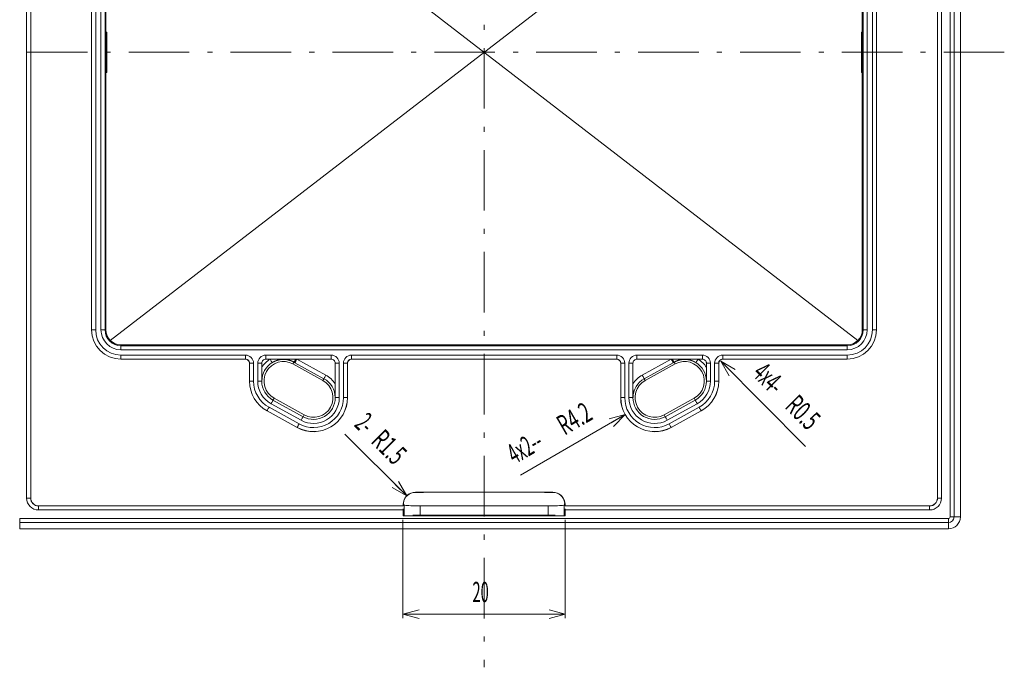
# Model space of a CAD drawing. Extents: x 10 to 402, y 10 to 707.
# Drawn here: x 232 to 354, y 520 to 600 of the extents above; entities that cross this region are included whole.
import ezdxf
from ezdxf.enums import TextEntityAlignment as Align

# ---------------------------------------------------------------- set-up
doc = ezdxf.new("R2010")
doc.units = 0
doc.header["$LTSCALE"] = 0.25
doc.header["$MEASUREMENT"] = 0
doc.linetypes.add('CENTER', pattern=[50.5, 30, -9, 2.5, -9])
doc.layers.add('129', color=7, linetype='Continuous')
doc.layers.add('257', color=5, linetype='Continuous')
doc.styles.get("Standard").update_dxf_attribs({"font": 'txt', "bigfont": 'bigfont'})

# ---------------------------------------------------------------- blocks, each defined once
blk = doc.blocks.new('*G8')
at = {"layer": '129', "color": 7, "linetype": 'Continuous', "lineweight": 9}
for p, q in [((263.42, 552.28), (263.47, 552.36)), ((263.47, 552.36), (263.51, 552.44)), ((263.51, 552.44), (263.55, 552.52)), ((263.55, 552.52), (263.59, 552.58)), ((263.59, 552.58), (263.62, 552.64)), ((263.62, 552.64), (263.64, 552.68)), ((263.64, 552.68), (263.66, 552.71)), ((263.66, 552.71), (263.66, 552.71))]:
    blk.add_line(p, q, dxfattribs=at)
blk = doc.blocks.new('*G9')
at = {"layer": '129', "color": 7, "linetype": 'Continuous', "lineweight": 9}
for p, q in [((267.14, 550.23), (267.19, 550.31)), ((267.19, 550.31), (267.23, 550.39)), ((267.23, 550.39), (267.27, 550.47)), ((267.27, 550.47), (267.31, 550.53)), ((267.31, 550.53), (267.34, 550.59)), ((267.34, 550.59), (267.36, 550.63)), ((267.36, 550.63), (267.38, 550.65)), ((267.38, 550.65), (267.38, 550.66))]:
    blk.add_line(p, q, dxfattribs=at)
blk = doc.blocks.new('*G10')
at = {"layer": '129', "color": 7, "linetype": 'Continuous', "lineweight": 9}
for p, q in [((312.8, 549.69), (312.75, 549.77)), ((312.84, 549.61), (312.8, 549.69)), ((312.88, 549.53), (312.84, 549.61)), ((312.92, 549.47), (312.88, 549.53)), ((312.95, 549.41), (312.92, 549.47)), ((312.97, 549.37), (312.95, 549.41)), ((312.98, 549.35), (312.97, 549.37)), ((312.99, 549.34), (312.98, 549.35))]:
    blk.add_line(p, q, dxfattribs=at)
blk = doc.blocks.new('*G11')
at = {"layer": '129', "color": 7, "linetype": 'Continuous', "lineweight": 9}
for p, q in [((316.52, 551.74), (316.47, 551.82)), ((316.56, 551.66), (316.52, 551.74)), ((316.6, 551.58), (316.56, 551.66)), ((316.64, 551.52), (316.6, 551.58)), ((316.67, 551.46), (316.64, 551.52)), ((316.69, 551.42), (316.67, 551.46)), ((316.71, 551.4), (316.69, 551.42)), ((316.71, 551.39), (316.71, 551.4))]:
    blk.add_line(p, q, dxfattribs=at)
blk = doc.blocks.new('*G12')
at = {"layer": '129', "color": 7, "linetype": 'Continuous', "lineweight": 9}
for p, q in [((312.26, 550.65), (312.26, 550.66)), ((312.28, 550.63), (312.26, 550.65)), ((312.3, 550.59), (312.28, 550.63)), ((312.33, 550.53), (312.3, 550.59)), ((312.37, 550.47), (312.33, 550.53)), ((312.41, 550.39), (312.37, 550.47)), ((312.45, 550.31), (312.41, 550.39)), ((312.5, 550.23), (312.45, 550.31))]:
    blk.add_line(p, q, dxfattribs=at)
blk = doc.blocks.new('*G13')
at = {"layer": '129', "color": 7, "linetype": 'Continuous', "lineweight": 9}
for p, q in [((315.99, 552.71), (315.98, 552.71)), ((316, 552.68), (315.99, 552.71)), ((316.02, 552.64), (316, 552.68)), ((316.05, 552.58), (316.02, 552.64)), ((316.09, 552.52), (316.05, 552.58)), ((316.13, 552.44), (316.09, 552.52)), ((316.18, 552.36), (316.13, 552.44)), ((316.22, 552.28), (316.18, 552.36))]:
    blk.add_line(p, q, dxfattribs=at)
blk = doc.blocks.new('*G17')
at = {"layer": '129', "color": 7, "linetype": 'Continuous', "lineweight": 9}
for p, q in [((262.97, 551.46), (263, 551.52)), ((263, 551.52), (263.04, 551.58)), ((263.04, 551.58), (263.08, 551.66)), ((263.08, 551.66), (263.12, 551.74)), ((263.12, 551.74), (263.17, 551.82)), ((262.93, 551.4), (262.95, 551.42)), ((262.93, 551.39), (262.93, 551.4)), ((262.95, 551.42), (262.97, 551.46))]:
    blk.add_line(p, q, dxfattribs=at)
blk = doc.blocks.new('*G18')
at = {"layer": '129', "color": 7, "linetype": 'Continuous', "lineweight": 9}
for p, q in [((266.65, 549.34), (266.66, 549.35)), ((266.66, 549.35), (266.67, 549.37)), ((266.67, 549.37), (266.69, 549.41)), ((266.69, 549.41), (266.72, 549.47)), ((266.72, 549.47), (266.76, 549.53)), ((266.76, 549.53), (266.8, 549.61)), ((266.8, 549.61), (266.85, 549.69)), ((266.85, 549.69), (266.89, 549.77))]:
    blk.add_line(p, q, dxfattribs=at)
blk = doc.blocks.new('*G24')
at = {"layer": '129', "color": 7, "linetype": 'Continuous', "lineweight": 9}
for p, q in [((263.35, 557.7), (263.3, 557.78)), ((263.4, 557.62), (263.35, 557.7)), ((263.44, 557.55), (263.4, 557.62)), ((263.48, 557.49), (263.44, 557.55)), ((263.52, 557.43), (263.48, 557.49)), ((263.54, 557.39), (263.52, 557.43)), ((263.56, 557.37), (263.54, 557.39)), ((263.56, 557.36), (263.56, 557.37))]:
    blk.add_line(p, q, dxfattribs=at)
blk = doc.blocks.new('*G25')
at = {"layer": '129', "color": 7, "linetype": 'Continuous', "lineweight": 9}
for p, q in [((309.47, 555.72), (309.43, 555.81)), ((309.52, 555.64), (309.47, 555.72)), ((309.56, 555.57), (309.52, 555.64)), ((309.59, 555.5), (309.56, 555.57)), ((309.62, 555.44), (309.59, 555.5)), ((309.65, 555.4), (309.62, 555.44)), ((309.66, 555.38), (309.65, 555.4)), ((309.67, 555.37), (309.66, 555.38))]:
    blk.add_line(p, q, dxfattribs=at)
blk = doc.blocks.new('*G26')
at = {"layer": '129', "color": 7, "linetype": 'Continuous', "lineweight": 9}
for p, q in [((269.97, 555.37), (269.98, 555.38)), ((269.98, 555.38), (269.99, 555.4)), ((269.99, 555.4), (270.02, 555.44)), ((270.02, 555.44), (270.05, 555.5)), ((270.05, 555.5), (270.08, 555.57)), ((270.08, 555.57), (270.12, 555.64)), ((270.12, 555.64), (270.17, 555.72)), ((270.17, 555.72), (270.22, 555.81))]:
    blk.add_line(p, q, dxfattribs=at)
blk = doc.blocks.new('*G27')
at = {"layer": '129', "color": 7, "linetype": 'Continuous', "lineweight": 9}
for p, q in [((316.2, 557.55), (316.24, 557.62)), ((316.24, 557.62), (316.29, 557.7)), ((316.29, 557.7), (316.34, 557.78)), ((316.08, 557.36), (316.09, 557.37)), ((316.09, 557.37), (316.1, 557.39)), ((316.1, 557.39), (316.12, 557.43)), ((316.12, 557.43), (316.16, 557.49)), ((316.16, 557.49), (316.2, 557.55))]:
    blk.add_line(p, q, dxfattribs=at)
blk = doc.blocks.new('*G33')
at = {"layer": '129', "color": 7, "linetype": 'Continuous', "lineweight": 9}
for p, q in [((313.06, 557.7), (313.02, 557.78)), ((313.11, 557.62), (313.06, 557.7)), ((313.15, 557.54), (313.11, 557.62)), ((313.19, 557.48), (313.15, 557.54)), ((313.22, 557.42), (313.19, 557.48)), ((313.24, 557.38), (313.22, 557.42)), ((313.25, 557.36), (313.24, 557.38)), ((313.26, 557.35), (313.25, 557.36))]:
    blk.add_line(p, q, dxfattribs=at)
blk = doc.blocks.new('*G35')
at = {"layer": '129', "color": 7, "linetype": 'Continuous', "lineweight": 9}
for p, q in [((266.49, 557.54), (266.53, 557.62)), ((266.53, 557.62), (266.58, 557.7)), ((266.58, 557.7), (266.62, 557.78)), ((266.38, 557.35), (266.39, 557.36)), ((266.39, 557.36), (266.4, 557.38)), ((266.4, 557.38), (266.43, 557.42)), ((266.43, 557.42), (266.46, 557.48)), ((266.46, 557.48), (266.49, 557.54))]:
    blk.add_line(p, q, dxfattribs=at)
blk = doc.blocks.new('*G37')
at = {"layer": '257', "color": 5, "linetype": 'Continuous', "lineweight": 9}
for p, q in [((279.77, 526.21), (281.77, 526.74)), ((281.77, 525.67), (279.77, 526.21)), ((279.77, 526.21), (281.77, 526.21))]:
    blk.add_line(p, q, dxfattribs=at)
blk = doc.blocks.new('*G38')
at = {"layer": '257', "color": 5, "linetype": 'Continuous', "lineweight": 9}
for p, q in [((297.87, 526.74), (299.87, 526.21)), ((299.87, 526.21), (297.87, 525.67)), ((299.87, 526.21), (297.87, 526.21))]:
    blk.add_line(p, q, dxfattribs=at)
blk = doc.blocks.new('*G36')
at = {"layer": '257', "color": 5, "linetype": 'Continuous', "lineweight": 9}
for p, q in [((279.77, 537.9), (279.77, 525.71)), ((299.87, 537.9), (299.87, 525.71)), ((279.77, 526.21), (299.87, 526.21))]:
    blk.add_line(p, q, dxfattribs=at)
at = {"color": 7, "linetype": 'Continuous', "lineweight": 9}
for name in ['*G37', '*G38']:
    blk.add_blockref(name, (0, 0), dxfattribs=at)
at = {"layer": '257', "color": 5, "linetype": 'Continuous', "lineweight": 9, "width": 0.533333}
blk.add_text('20', height=2.5, dxfattribs=at).set_placement((288.38, 526.93), align=Align.BOTTOM_LEFT)
blk = doc.blocks.new('*G40')
at = {"layer": '257', "color": 5, "linetype": 'Continuous', "lineweight": 9}
for p, q in [((280.24, 540.87), (278.44, 541.9)), ((280.24, 540.87), (278.82, 542.28)), ((279.2, 542.66), (280.24, 540.87))]:
    blk.add_line(p, q, dxfattribs=at)
blk = doc.blocks.new('*G39')
at = {"layer": '257', "color": 5, "linetype": 'Continuous', "lineweight": 9}
blk.add_line((280.24, 540.87), (272.58, 548.52), dxfattribs=at)
at = {"color": 7, "linetype": 'Continuous', "lineweight": 9}
blk.add_blockref('*G40', (0, 0), dxfattribs=at)
at = {"layer": '257', "color": 5, "linetype": 'Continuous', "lineweight": 9}
for s, width, p in [('2-', 0.533333, (273.08, 549.02)), ('R1.5', 0.611111, (275.13, 546.96))]:
    blk.add_text(s, height=2.5, rotation=-45, dxfattribs=dict(at, width=width)).set_placement(p, align=Align.BOTTOM_LEFT)
blk = doc.blocks.new('*G42')
at = {"layer": '257', "color": 5, "linetype": 'Continuous', "lineweight": 9}
for p, q in [((305.31, 550.38), (307.31, 550.92)), ((307.31, 550.92), (305.58, 549.92)), ((307.31, 550.92), (305.85, 549.45))]:
    blk.add_line(p, q, dxfattribs=at)
blk = doc.blocks.new('*G41')
at = {"layer": '257', "color": 5, "linetype": 'Continuous', "lineweight": 9}
blk.add_line((307.31, 550.92), (294.34, 543.43), dxfattribs=at)
at = {"color": 7, "linetype": 'Continuous', "lineweight": 9}
blk.add_blockref('*G42', (0, 0), dxfattribs=at)
at = {"layer": '257', "color": 5, "linetype": 'Continuous', "lineweight": 9}
for s, width, p in [('R4.2', 0.611111, (300.19, 547.63)), ('4x2--', 0.553333, (293.99, 544.05))]:
    blk.add_text(s, height=2.5, rotation=30, dxfattribs=dict(at, width=width)).set_placement(p, align=Align.BOTTOM_LEFT)
blk = doc.blocks.new('*G44')
at = {"layer": '257', "color": 5, "linetype": 'Continuous', "lineweight": 9}
for p, q in [((320.18, 555.74), (319.14, 557.53)), ((319.14, 557.53), (320.94, 556.5)), ((319.14, 557.53), (320.56, 556.12))]:
    blk.add_line(p, q, dxfattribs=at)
blk = doc.blocks.new('*G43')
at = {"layer": '257', "color": 5, "linetype": 'Continuous', "lineweight": 9}
blk.add_line((319.14, 557.53), (329.67, 546.99), dxfattribs=at)
at = {"color": 7, "linetype": 'Continuous', "lineweight": 9}
blk.add_blockref('*G44', (0, 0), dxfattribs=at)
at = {"layer": '257', "color": 5, "linetype": 'Continuous', "lineweight": 9}
for s, width, p in [('4x4-', 0.55, (322.38, 555.29)), ('R0.5', 0.611111, (326.42, 551.26))]:
    blk.add_text(s, height=2.5, rotation=-45, dxfattribs=dict(at, width=width)).set_placement(p, align=Align.BOTTOM_LEFT)

msp = doc.modelspace()

# ---------------------------------------------------------------- linework, layer by layer
at = {"layer": '129', "color": 7, "linetype": 'Continuous', "lineweight": 9}
for p, q in [((347.5577, 538.24692), (347.5577, 653.34691)), ((348.05701, 653.34691), (348.05701, 538.24692)), ((348.83926, 653.34691), (348.83926, 538.24692)), ((233.13475, 540.58544), (233.13475, 651.00839)), ((233.63406, 651.00839), (233.63406, 540.58544)), ((233.64592, 651.00839), (233.64592, 540.58544)), ((345.99549, 540.58544), (345.99549, 651.00839)), ((346.00735, 540.58544), (346.00735, 651.00839)), ((346.50666, 651.00839), (346.50666, 540.58544)), ((241.18349, 630.17192), (241.18349, 561.42191)), ((241.18713, 561.42191), (241.18713, 630.17192)), ((241.68705, 630.17192), (241.68705, 561.42191)), ((242.34622, 561.42191), (242.34622, 630.17192)), ((242.84554, 630.17192), (242.84554, 561.42191)), ((242.95173, 630.17192), (242.95173, 598.29692)), ((336.68969, 598.29692), (336.68969, 630.17192)), ((336.79587, 561.42191), (336.79587, 630.17192)), ((337.29519, 630.17192), (337.29519, 561.42191)), ((337.95436, 561.42191), (337.95436, 630.17192)), ((338.45428, 630.17192), (338.45428, 561.42191)), ((338.45792, 561.42191), (338.45792, 630.17192)), ((242.95173, 598.29692), (242.95173, 593.29692)), ((242.95173, 598.29692), (243.05172, 598.29692)), ((243.05172, 598.29692), (243.05172, 593.29692)), ((336.58969, 593.29692), (336.58969, 598.29692)), ((336.58969, 598.29692), (336.68969, 598.29692)), ((336.68969, 593.29692), (336.68969, 598.29692)), ((242.95173, 593.29692), (242.95173, 561.42191)), ((243.05172, 593.29692), (242.95173, 593.29692)), ((336.68969, 593.29692), (336.58969, 593.29692)), ((336.68969, 561.42191), (336.68969, 593.29692)), ((241.18349, 561.42191), (241.18713, 561.42191)), ((241.68705, 561.42191), (241.18713, 561.42191)), ((242.34622, 561.42191), (242.84554, 561.42191)), ((242.95173, 561.42191), (242.84554, 561.42191)), ((336.68969, 561.42191), (336.79587, 561.42191)), ((336.79587, 561.42191), (337.29519, 561.42191)), ((338.45428, 561.42191), (337.95436, 561.42191)), ((338.45792, 561.42191), (338.45428, 561.42191)), ((244.8207, 559.55294), (258.23747, 559.55294)), ((244.8207, 559.55294), (244.8207, 559.44675)), ((244.8207, 559.44675), (334.82071, 559.44675)), ((244.8207, 559.44675), (244.8207, 558.94743)), ((334.82071, 558.94743), (244.8207, 558.94743)), ((258.23747, 559.55294), (269.39523, 559.55294)), ((269.39523, 559.55294), (310.24618, 559.55294)), ((310.24618, 559.55294), (321.40394, 559.55294)), ((321.40394, 559.55294), (334.82071, 559.55294)), ((334.82071, 559.55294), (334.82071, 559.44675)), ((334.82071, 559.44675), (334.82071, 558.94743)), ((244.8207, 558.28826), (260.25095, 558.28826)), ((244.8207, 558.28826), (244.8207, 557.78834)), ((260.25095, 557.78834), (244.8207, 557.78834)), ((244.8207, 557.7847), (244.8207, 557.78834)), ((244.8207, 557.7847), (260.24731, 557.7847)), ((260.24731, 557.7847), (260.25095, 557.78834)), ((260.25095, 558.28826), (260.25095, 557.78834)), ((262.76795, 558.28826), (270.87346, 558.28826)), ((262.76795, 557.78834), (262.76795, 558.28826)), ((270.87346, 557.78834), (262.76795, 557.78834)), ((262.76795, 557.78834), (262.7716, 557.7847)), ((262.7716, 557.7847), (263.30125, 557.7847)), ((263.30125, 557.7847), (266.4935, 557.7847)), ((266.4935, 557.7847), (266.62438, 557.7847)), ((266.62438, 557.7847), (270.86981, 557.7847)), ((266.62438, 557.7847), (270.21596, 555.8061)), ((270.86981, 557.7847), (270.87346, 557.78834)), ((270.87346, 557.78834), (270.87346, 558.28826)), ((273.39046, 558.28826), (306.25095, 558.28826)), ((273.39046, 557.78834), (273.39046, 558.28826)), ((306.25095, 557.78834), (273.39046, 557.78834)), ((273.39046, 557.78834), (273.3941, 557.7847)), ((273.3941, 557.7847), (306.24731, 557.7847)), ((306.24731, 557.7847), (306.25095, 557.78834)), ((306.25095, 557.78834), (306.25095, 558.28826)), ((308.76795, 558.28826), (316.87346, 558.28826)), ((308.76795, 557.78834), (308.76795, 558.28826)), ((316.87346, 557.78834), (308.76795, 557.78834)), ((308.76795, 557.78834), (308.7716, 557.7847)), ((308.7716, 557.7847), (313.01703, 557.7847)), ((309.42545, 555.8061), (313.01703, 557.7847)), ((313.01703, 557.7847), (313.14791, 557.7847)), ((313.14791, 557.7847), (316.34016, 557.7847)), ((316.34016, 557.7847), (316.86981, 557.7847)), ((316.86981, 557.7847), (316.87346, 557.78834)), ((316.87346, 557.78834), (316.87346, 558.28826)), ((319.39046, 558.28826), (334.82071, 558.28826)), ((319.39046, 557.78834), (319.39046, 558.28826)), ((334.82071, 557.78834), (319.39046, 557.78834)), ((319.39046, 557.78834), (319.3941, 557.7847)), ((319.3941, 557.7847), (334.82071, 557.7847)), ((334.82071, 557.78834), (334.82071, 558.28826)), ((334.82071, 557.7847), (334.82071, 557.78834)), ((260.75088, 557.28841), (260.74723, 557.28477)), ((260.74723, 555.07228), (260.74723, 557.28477)), ((260.75088, 555.07228), (260.75088, 557.28841)), ((261.2508, 557.28841), (260.75088, 557.28841)), ((261.2508, 557.28841), (261.2508, 555.07228)), ((261.7681, 555.07228), (261.7681, 557.28841)), ((262.26803, 557.28841), (261.7681, 557.28841)), ((262.26803, 557.28841), (262.26803, 555.07228)), ((262.27167, 557.28477), (262.26803, 557.28841)), ((262.27167, 556.77013), (262.27167, 557.28477)), ((266.25227, 557.41903), (266.12751, 557.19254)), ((266.12751, 557.19254), (269.85001, 555.14182)), ((269.97474, 555.36823), (266.38316, 557.34682)), ((271.37338, 557.28841), (271.36974, 557.28477)), ((271.36974, 557.28477), (271.36974, 554.71941)), ((271.37338, 557.28841), (271.87331, 557.28841)), ((271.37338, 553.02156), (271.37338, 557.28841)), ((271.87331, 557.28841), (271.87331, 553.02156)), ((272.39061, 553.02156), (272.39061, 557.28841)), ((272.89053, 557.28841), (272.39061, 557.28841)), ((272.89053, 557.28841), (272.89053, 553.02156)), ((272.89418, 557.28477), (272.89053, 557.28841)), ((272.89418, 557.28477), (272.89418, 553.02156)), ((306.75088, 557.28841), (306.74723, 557.28477)), ((306.74723, 553.02156), (306.74723, 557.28477)), ((306.75088, 553.02156), (306.75088, 557.28841)), ((306.75088, 557.28841), (307.2508, 557.28841)), ((307.2508, 557.28841), (307.2508, 553.02156)), ((307.7681, 553.02156), (307.7681, 557.28841)), ((308.26803, 557.28841), (307.7681, 557.28841)), ((308.26803, 557.28841), (308.26803, 553.02156)), ((308.27167, 557.28477), (308.26803, 557.28841)), ((308.27167, 554.71941), (308.27167, 557.28477)), ((313.25825, 557.34682), (309.66668, 555.36823)), ((309.7914, 555.14182), (313.51391, 557.19254)), ((313.38914, 557.41903), (313.51391, 557.19254)), ((317.37338, 557.28841), (317.36974, 557.28477)), ((317.36974, 557.28477), (317.36974, 556.77013)), ((317.37338, 555.07228), (317.37338, 557.28841)), ((317.37338, 557.28841), (317.87331, 557.28841)), ((317.87331, 557.28841), (317.87331, 555.07228)), ((318.39061, 555.07228), (318.39061, 557.28841)), ((318.89053, 557.28841), (318.39061, 557.28841)), ((318.89053, 557.28841), (318.89053, 555.07228)), ((318.89418, 557.28477), (318.89053, 557.28841)), ((318.89418, 557.28477), (318.89418, 555.07228)), ((269.97474, 555.36823), (269.85001, 555.14182)), ((309.66668, 555.36823), (309.7914, 555.14182)), ((260.74723, 555.07228), (260.75088, 555.07228)), ((260.75088, 555.07228), (261.2508, 555.07228)), ((261.7681, 555.07228), (262.26803, 555.07228)), ((262.28025, 555.07228), (262.26803, 555.07228)), ((317.36116, 555.07228), (317.37338, 555.07228)), ((317.87331, 555.07228), (317.37338, 555.07228)), ((318.89053, 555.07228), (318.39061, 555.07228)), ((318.89418, 555.07228), (318.89053, 555.07228)), ((263.7914, 552.95201), (263.66078, 552.7149)), ((267.51391, 550.90129), (263.7914, 552.95201)), ((271.36116, 553.02156), (271.37338, 553.02156)), ((271.87331, 553.02156), (271.37338, 553.02156)), ((272.89053, 553.02156), (272.39061, 553.02156)), ((272.89418, 553.02156), (272.89053, 553.02156)), ((306.74723, 553.02156), (306.75088, 553.02156)), ((306.75088, 553.02156), (307.2508, 553.02156)), ((307.7681, 553.02156), (308.26803, 553.02156)), ((308.28025, 553.02156), (308.26803, 553.02156)), ((315.85001, 552.95201), (312.12751, 550.90129)), ((315.85001, 552.95201), (315.98063, 552.7149)), ((263.16995, 551.82393), (266.89245, 549.77321)), ((267.14206, 550.2263), (263.41955, 552.27703)), ((263.66078, 552.7149), (267.38328, 550.66418)), ((312.25813, 550.66418), (315.98063, 552.7149)), ((316.22186, 552.27703), (312.49935, 550.2263)), ((312.74896, 549.77321), (316.47147, 551.82393)), ((262.92696, 551.38286), (262.92872, 551.38605)), ((266.64947, 549.33214), (262.92696, 551.38286)), ((266.65123, 549.33533), (262.92872, 551.38605)), ((267.51391, 550.90129), (267.38328, 550.66418)), ((312.12751, 550.90129), (312.25813, 550.66418)), ((316.71269, 551.38605), (312.99019, 549.33533)), ((316.71445, 551.38286), (312.99194, 549.33214)), ((316.71445, 551.38286), (316.71269, 551.38605)), ((266.64947, 549.33214), (266.65123, 549.33533)), ((312.99194, 549.33214), (312.99019, 549.33533)), ((233.13475, 540.58544), (233.63406, 540.58544)), ((233.64592, 540.58544), (233.63406, 540.58544)), ((281.3207, 541.31906), (298.32071, 541.31906)), ((281.3207, 541.29288), (281.3207, 541.31906)), ((282.32071, 541.29288), (281.3207, 541.29288)), ((282.32071, 541.29288), (282.32943, 541.3016)), ((282.32943, 541.3016), (297.31198, 541.3016)), ((297.31198, 541.3016), (297.32071, 541.29288)), ((298.32071, 541.29288), (297.32071, 541.29288)), ((298.32071, 541.29288), (298.32071, 541.31906)), ((345.99549, 540.58544), (346.00735, 540.58544)), ((346.50666, 540.58544), (346.00735, 540.58544)), ((234.60923, 539.62213), (279.7858, 539.62213)), ((234.60923, 539.62213), (234.60923, 539.61027)), ((234.60923, 539.11096), (234.60923, 539.61027)), ((234.60923, 539.61027), (279.78185, 539.61027)), ((279.7858, 539.62213), (279.78185, 539.61027)), ((279.7858, 539.62213), (279.7858, 539.78415)), ((279.87507, 539.78415), (279.7858, 539.78415)), ((279.89637, 539.72019), (279.87507, 539.78415)), ((279.89637, 538.4582), (279.89637, 539.72019)), ((297.74534, 539.6172), (281.89607, 539.6172)), ((281.89607, 539.6172), (281.89607, 538.47535)), ((297.74534, 538.47535), (297.74534, 539.6172)), ((299.76634, 539.78415), (299.74504, 539.72019)), ((299.74504, 539.72019), (299.74504, 538.4582)), ((299.76634, 539.78415), (299.85562, 539.78415)), ((299.85562, 539.78415), (299.85562, 539.62213)), ((299.85956, 539.61027), (299.85562, 539.62213)), ((299.85562, 539.62213), (345.03218, 539.62213)), ((299.85956, 539.61027), (345.03218, 539.61027)), ((345.03218, 539.62213), (345.03218, 539.61027)), ((345.03218, 539.11096), (345.03218, 539.61027)), ((279.77358, 539.11096), (234.60923, 539.11096)), ((279.77358, 538.39681), (279.77358, 539.11096)), ((279.89637, 538.4582), (279.77358, 538.39681)), ((299.86783, 538.39681), (279.77358, 538.39681)), ((281.89607, 538.47535), (297.74534, 538.47535)), ((299.74504, 538.4582), (299.86783, 538.39681)), ((299.86783, 539.11096), (299.86783, 538.39681)), ((345.03218, 539.11096), (299.86783, 539.11096)), ((347.5577, 538.24692), (348.05701, 538.24692)), ((348.05701, 538.24692), (348.83926, 538.24692)), ((232.27071, 538.05992), (347.3707, 538.05992)), ((232.27071, 538.05992), (232.27071, 537.56061)), ((347.3707, 537.56061), (232.27071, 537.56061)), ((232.27071, 537.56061), (232.27071, 536.77836)), ((347.3707, 538.05992), (347.3707, 537.56061)), ((347.3707, 537.56061), (347.3707, 536.77836)), ((347.3707, 536.77836), (232.27071, 536.77836))]:
    msp.add_line(p, q, dxfattribs=at)
for points in [[(266.25227, 557.41903), (266.14484, 557.47842), (266.12333, 557.49013), (266.1018, 557.50149), (266.08023, 557.5125), (266.05863, 557.52317), (266.037, 557.5335), (266.01534, 557.54348), (265.99364, 557.55312), (265.97192, 557.5624), (265.95016, 557.57135), (265.92837, 557.57995), (265.90597, 557.58838), (265.88238, 557.5968), (265.85759, 557.60523), (265.83161, 557.61366), (265.80444, 557.62208), (265.77608, 557.63051), (265.74652, 557.63894), (265.71577, 557.64737), (265.68382, 557.6558), (265.65069, 557.66422), (265.61807, 557.67233), (265.58771, 557.67981), (265.55958, 557.68665), (265.5337, 557.69285), (265.51007, 557.69842), (265.48868, 557.70335), (265.46953, 557.70764), (265.45263, 557.7113), (265.43797, 557.71433), (265.42555, 557.71671), (265.41395, 557.71878), (265.40173, 557.72084), (265.38888, 557.7229), (265.37542, 557.72495), (265.36134, 557.72699), (265.34664, 557.72903), (265.33132, 557.73106), (265.31538, 557.73308), (265.29882, 557.7351), (265.28164, 557.73711), (265.26473, 557.73904), (265.24897, 557.74083), (265.23436, 557.74245), (265.2209, 557.74393), (265.20859, 557.74526), (265.19744, 557.74643), (265.18744, 557.74745), (265.17859, 557.74832), (265.17089, 557.74903), (265.16434, 557.74959), (265.15807, 557.75009), (265.15117, 557.75058), (265.14367, 557.75108), (265.13555, 557.75159), (265.12681, 557.75211), (265.11746, 557.75263), (265.10749, 557.75315), (265.09691, 557.75369), (265.08571, 557.75422), (265.0739, 557.75477), (265.06208, 557.75529), (265.05085, 557.75577), (265.04021, 557.75619), (265.03016, 557.75657), (265.0207, 557.75689), (265.01183, 557.75717), (265.00355, 557.7574), (264.99586, 557.75757), (264.98876, 557.7577), (264.98225, 557.75778), (264.97545, 557.75781), (264.96748, 557.75778), (264.95832, 557.7577), (264.94798, 557.75757), (264.93647, 557.75738), (264.92378, 557.75714), (264.90991, 557.75684), (264.89487, 557.75649), (264.87864, 557.75609), (264.86124, 557.75563), (264.84357, 557.75511), (264.82656, 557.75453), (264.8102, 557.75388), (264.79449, 557.75317), (264.77943, 557.75239), (264.76503, 557.75154), (264.75127, 557.75063), (264.73817, 557.74966), (264.72572, 557.74862), (264.71392, 557.74751), (264.70189, 557.74625), (264.68873, 557.74472), (264.67445, 557.74295), (264.65904, 557.74091), (264.64251, 557.73862), (264.62486, 557.73607), (264.60608, 557.73327), (264.58618, 557.73021), (264.56516, 557.72689), (264.54301, 557.72332), (264.52088, 557.71968), (264.4999, 557.71615), (264.48008, 557.71273), (264.46142, 557.70943), (264.44392, 557.70624), (264.42757, 557.70316), (264.41239, 557.7002), (264.39835, 557.69735), (264.38548, 557.69462), (264.37376, 557.692), (264.36209, 557.68923), (264.34932, 557.68607), (264.33548, 557.68252), (264.32055, 557.67856), (264.30453, 557.6742), (264.28744, 557.66945), (264.26926, 557.6643), (264.25, 557.65875), (264.22965, 557.6528), (264.20822, 557.64646), (264.1868, 557.64004), (264.1665, 557.63388), (264.14731, 557.62798), (264.12923, 557.62233), (264.11226, 557.61694), (264.09641, 557.61181), (264.08167, 557.60693), (264.06804, 557.60231), (264.05552, 557.59794), (264.04411, 557.59383), (264.03272, 557.58957), (264.02026, 557.58474), (264.00671, 557.57936), (263.99209, 557.57341), (263.97639, 557.5669), (263.95961, 557.55983), (263.94175, 557.5522), (263.92281, 557.54401), (263.9028, 557.53525), (263.8817, 557.52594), (263.86061, 557.51654), (263.84061, 557.50754), (263.82169, 557.49893), (263.80386, 557.49072), (263.78711, 557.48291), (263.77145, 557.47549), (263.75688, 557.46847), (263.74339, 557.46185), (263.73098, 557.45562), (263.71967, 557.44979), (263.70891, 557.44412), (263.6982, 557.43838), (263.68752, 557.43256), (263.67689, 557.42668), (263.66629, 557.42073), (263.65573, 557.4147), (263.64522, 557.40861), (263.63474, 557.40244), (263.6243, 557.3962), (263.6139, 557.38989), (263.562, 557.35816)], [(316.07941, 557.35816), (316.02636, 557.39059), (316.01574, 557.39704), (316.00509, 557.4034), (315.99441, 557.40968), (315.9837, 557.41588), (315.97297, 557.42199), (315.96221, 557.42803), (315.95142, 557.43398), (315.94061, 557.43985), (315.92977, 557.44564), (315.9189, 557.45134), (315.90747, 557.4572), (315.89496, 557.46346), (315.88137, 557.47011), (315.86668, 557.47715), (315.85091, 557.48458), (315.83406, 557.49242), (315.81612, 557.50064), (315.79709, 557.50926), (315.77698, 557.51827), (315.75578, 557.52768), (315.73458, 557.537), (315.71446, 557.54576), (315.69541, 557.55397), (315.67744, 557.56161), (315.66055, 557.5687), (315.64473, 557.57522), (315.62999, 557.58119), (315.61632, 557.58659), (315.60374, 557.59144), (315.59223, 557.59573), (315.58069, 557.59986), (315.56802, 557.60426), (315.55421, 557.60891), (315.53926, 557.61382), (315.52319, 557.61898), (315.50597, 557.6244), (315.48762, 557.63008), (315.46814, 557.63602), (315.44752, 557.64221), (315.42577, 557.64866), (315.40399, 557.65504), (315.38331, 557.66101), (315.36373, 557.66659), (315.34524, 557.67177), (315.32784, 557.67654), (315.31154, 557.68092), (315.29634, 557.68489), (315.28223, 557.68846), (315.26921, 557.69163), (315.25729, 557.69441), (315.24533, 557.69703), (315.23221, 557.69976), (315.21792, 557.7026), (315.20245, 557.70554), (315.18582, 557.70859), (315.16803, 557.71175), (315.14906, 557.71501), (315.12893, 557.71838), (315.10763, 557.72186), (315.08516, 557.72544), (315.06267, 557.72895), (315.04129, 557.73221), (315.02104, 557.73522), (315.0019, 557.73797), (314.98387, 557.74046), (314.96697, 557.74271), (314.95119, 557.7447), (314.93652, 557.74644), (314.92297, 557.74792), (314.91054, 557.74915), (314.89834, 557.75022), (314.88548, 557.75121), (314.87197, 557.75212), (314.85781, 557.75296), (314.84299, 557.75372), (314.82751, 557.7544), (314.81138, 557.75501), (314.7946, 557.75554), (314.77716, 557.75599), (314.75907, 557.75637), (314.74126, 557.75668), (314.72467, 557.75695), (314.7093, 557.75718), (314.69515, 557.75736), (314.68222, 557.75749), (314.67051, 557.75758), (314.66003, 557.75762), (314.65077, 557.75761), (314.64272, 557.75756), (314.6359, 557.75747), (314.62941, 557.75732), (314.62235, 557.75713), (314.61472, 557.75688), (314.60653, 557.75658), (314.59778, 557.75622), (314.58846, 557.75582), (314.57857, 557.75536), (314.56813, 557.75485), (314.55711, 557.75429), (314.54553, 557.75368), (314.53398, 557.75305), (314.52303, 557.75243), (314.51269, 557.75182), (314.50296, 557.75123), (314.49385, 557.75064), (314.48534, 557.75007), (314.47744, 557.74951), (314.47015, 557.74897), (314.46348, 557.74844), (314.45741, 557.74792), (314.45108, 557.74732), (314.44362, 557.74657), (314.43503, 557.74567), (314.42531, 557.74461), (314.41446, 557.74339), (314.40248, 557.74202), (314.38937, 557.74049), (314.37512, 557.7388), (314.35975, 557.73696), (314.34325, 557.73497), (314.32648, 557.73289), (314.31031, 557.73081), (314.29473, 557.72873), (314.27976, 557.72665), (314.26538, 557.72457), (314.25159, 557.72249), (314.23841, 557.72041), (314.22582, 557.71832), (314.21383, 557.71624), (314.20243, 557.71415), (314.19023, 557.71175), (314.17582, 557.70871), (314.15921, 557.70503), (314.14038, 557.70072), (314.11935, 557.69578), (314.09611, 557.6902), (314.07066, 557.68399), (314.04301, 557.67715), (314.01314, 557.66967), (313.98107, 557.66155), (313.94848, 557.65312), (313.91706, 557.6447), (313.88681, 557.63629), (313.85774, 557.62789), (313.82984, 557.6195), (313.80311, 557.61112), (313.77755, 557.60274), (313.75317, 557.59438), (313.72996, 557.58602), (313.70792, 557.57767), (313.68648, 557.56916), (313.66507, 557.56031), (313.64369, 557.55113), (313.62234, 557.54162), (313.60103, 557.53177), (313.57974, 557.52158), (313.55848, 557.51106), (313.53725, 557.50021), (313.51606, 557.48902), (313.49489, 557.47749), (313.38914, 557.41903)], [(262.27167, 556.77013), (262.27167, 556.6204), (262.27168, 556.59051), (262.2717, 556.56072), (262.27173, 556.53105), (262.27177, 556.50148), (262.27182, 556.47202), (262.27189, 556.44266), (262.27197, 556.41342), (262.27206, 556.38428), (262.27217, 556.35525), (262.27229, 556.32632), (262.27242, 556.29607), (262.27257, 556.26307), (262.27274, 556.22731), (262.27294, 556.18879), (262.27315, 556.14751), (262.27338, 556.10347), (262.27364, 556.05668), (262.27391, 556.00713), (262.27421, 555.95483), (262.27452, 555.89976), (262.27484, 555.84477), (262.27515, 555.79268), (262.27544, 555.7435), (262.27572, 555.69721), (262.27599, 555.65382), (262.27625, 555.61334), (262.2765, 555.57576), (262.27674, 555.54108), (262.27696, 555.5093), (262.27717, 555.48043), (262.27738, 555.45302), (262.27758, 555.42564), (262.27779, 555.3983), (262.278, 555.37099), (262.2782, 555.34371), (262.27841, 555.31646), (262.27861, 555.28924), (262.27882, 555.26206), (262.27902, 555.23491), (262.27923, 555.20779), (262.28025, 555.07228)], [(266.38316, 557.34682), (266.37879, 557.34923), (266.37442, 557.35163), (266.37006, 557.35404), (266.36569, 557.35645), (266.36132, 557.35885), (266.35695, 557.36126), (266.35259, 557.36367), (266.34822, 557.36607), (266.34385, 557.36848), (266.33948, 557.37089), (266.33512, 557.3733), (266.33075, 557.37571), (266.32638, 557.37811), (266.32201, 557.38052), (266.31765, 557.38293), (266.31328, 557.38534), (266.30891, 557.38775), (266.30454, 557.39016), (266.30017, 557.39257), (266.29581, 557.39498)], [(313.38914, 557.41903), (313.38478, 557.41662), (313.38043, 557.41422), (313.37607, 557.41181), (313.37172, 557.40941), (313.36736, 557.407), (313.363, 557.40459), (313.35865, 557.40219), (313.35429, 557.39978), (313.34993, 557.39737), (313.34557, 557.39497), (313.34121, 557.39256), (313.33684, 557.39015), (313.33248, 557.38774), (313.32812, 557.38533), (313.32375, 557.38293), (313.31939, 557.38052), (313.31502, 557.37811), (313.31066, 557.3757), (313.30629, 557.37329), (313.30192, 557.37088)], [(317.36974, 556.77013), (317.36974, 556.6204), (317.36973, 556.59051), (317.36971, 556.56072), (317.36968, 556.53105), (317.36964, 556.50148), (317.36959, 556.47202), (317.36952, 556.44266), (317.36944, 556.41342), (317.36935, 556.38428), (317.36924, 556.35525), (317.36913, 556.32632), (317.36899, 556.29607), (317.36884, 556.26307), (317.36867, 556.22731), (317.36847, 556.18879), (317.36826, 556.14751), (317.36803, 556.10347), (317.36777, 556.05668), (317.3675, 556.00713), (317.3672, 555.95483), (317.36689, 555.89976), (317.36657, 555.84477), (317.36627, 555.79268), (317.36597, 555.7435), (317.36569, 555.69721), (317.36542, 555.65382), (317.36516, 555.61334), (317.36491, 555.57576), (317.36467, 555.54108), (317.36445, 555.5093), (317.36424, 555.48043), (317.36403, 555.45302), (317.36383, 555.42564), (317.36362, 555.3983), (317.36341, 555.37099), (317.36321, 555.34371), (317.363, 555.31646), (317.3628, 555.28924), (317.36259, 555.26206), (317.36239, 555.23491), (317.36219, 555.20779), (317.36116, 555.07228)], [(271.36974, 554.71941), (271.36974, 554.56968), (271.36973, 554.53979), (271.36971, 554.51), (271.36968, 554.48033), (271.36964, 554.45076), (271.36959, 554.4213), (271.36952, 554.39194), (271.36944, 554.3627), (271.36935, 554.33356), (271.36924, 554.30453), (271.36913, 554.2756), (271.36899, 554.24535), (271.36884, 554.21235), (271.36867, 554.17659), (271.36847, 554.13806), (271.36826, 554.09679), (271.36803, 554.05275), (271.36777, 554.00596), (271.3675, 553.95641), (271.3672, 553.90411), (271.36689, 553.84904), (271.36657, 553.79405), (271.36627, 553.74196), (271.36597, 553.69277), (271.36569, 553.64649), (271.36542, 553.6031), (271.36516, 553.56262), (271.36491, 553.52504), (271.36467, 553.49036), (271.36445, 553.45858), (271.36424, 553.42971), (271.36403, 553.4023), (271.36383, 553.37492), (271.36362, 553.34758), (271.36341, 553.32027), (271.36321, 553.29299), (271.363, 553.26574), (271.3628, 553.23852), (271.36259, 553.21134), (271.36239, 553.18419), (271.36219, 553.15707), (271.36116, 553.02155)], [(308.27167, 554.71941), (308.27167, 554.56968), (308.27168, 554.53979), (308.2717, 554.51), (308.27173, 554.48033), (308.27177, 554.45076), (308.27182, 554.4213), (308.27189, 554.39194), (308.27197, 554.3627), (308.27206, 554.33356), (308.27217, 554.30453), (308.27229, 554.2756), (308.27242, 554.24535), (308.27257, 554.21235), (308.27274, 554.17659), (308.27294, 554.13806), (308.27315, 554.09679), (308.27338, 554.05275), (308.27364, 554.00596), (308.27391, 553.95641), (308.27421, 553.90411), (308.27452, 553.84904), (308.27484, 553.79405), (308.27515, 553.74196), (308.27544, 553.69277), (308.27572, 553.64649), (308.27599, 553.6031), (308.27625, 553.56262), (308.2765, 553.52504), (308.27674, 553.49036), (308.27696, 553.45858), (308.27717, 553.42971), (308.27738, 553.4023), (308.27758, 553.37492), (308.27779, 553.34758), (308.278, 553.32027), (308.2782, 553.29299), (308.27841, 553.26574), (308.27861, 553.23852), (308.27882, 553.21134), (308.27902, 553.18419), (308.27923, 553.15707), (308.28025, 553.02155)]]:
    msp.add_lwpolyline(points, dxfattribs=at)
for centre, radius, start, end in [((244.82071, 561.42192), 3.63722, 180, -90), ((244.82071, 561.42192), 3.63358, 180, -90), ((244.82071, 561.42192), 3.13365, 180, -90), ((244.82071, 561.42192), 2.47448, 180, -90), ((244.82071, 561.42192), 1.97517, 180, -90), ((244.82071, 561.42192), 1.86898, 180, -90), ((334.82071, 561.42192), 1.86898, -90, 0), ((334.82071, 561.42192), 3.63722, -90, 0), ((334.82071, 561.42192), 2.47448, -90, 0), ((334.82071, 561.42192), 3.13365, -90, 0), ((334.82071, 561.42192), 3.63358, -90, 0), ((334.82071, 561.42192), 1.97517, -90, 0), ((264.95945, 555.07228), 3.17913, 121.4390038, 147.7197067), ((265.07091, 558.46075), 1.57505, -41.4057706, -25.4182815), ((314.5705, 558.46075), 1.57505, -154.5817185, -138.5942294), ((314.68196, 555.07228), 3.17913, 32.2802933, 58.5609962), ((264.95945, 555.07228), 2.67921, 121.4390038, -180), ((264.95945, 555.07228), 2.42072, 61.1497101, -118.8502899), ((314.68196, 555.07228), 2.42072, -61.1497101, 118.8502899), ((314.68196, 555.07228), 2.67921, 0, 58.5609962), ((268.68196, 553.02155), 2.67921, 0, 61.1497101), ((268.68196, 553.02155), 3.17913, 32.2802933, 61.1497101), ((310.95945, 553.02155), 3.17913, 118.8502899, 147.7197067), ((310.95945, 553.02155), 2.67921, 118.8502899, -180), ((264.95945, 555.07228), 4.21222, 180, -118.8502899), ((264.95945, 555.07228), 4.20858, 180, -118.8502899), ((264.95945, 555.07228), 3.70865, 180, -118.8502899), ((264.95945, 555.07228), 3.19135, -180, -118.8502899), ((264.95945, 555.07228), 2.69142, -180, -118.8502899), ((268.68196, 553.02155), 2.42072, -118.8502899, 61.1497101), ((310.95945, 553.02155), 2.42072, 118.8502899, -61.1497101), ((314.68196, 555.07228), 2.69142, -61.1497101, 0), ((314.68196, 555.07228), 3.19135, -61.1497101, 0), ((314.68196, 555.07228), 3.70865, -61.1497101, 0), ((314.68196, 555.07228), 4.20858, -61.1497101, 0), ((314.68196, 555.07228), 4.21222, -61.1497101, 0), ((268.68196, 553.02155), 4.21222, -118.8502899, 0), ((268.68196, 553.02155), 4.20858, -118.8502899, 0), ((268.68196, 553.02155), 3.70865, -118.8502899, 0), ((268.68196, 553.02155), 3.19135, -118.8502899, 0), ((268.68196, 553.02155), 2.69142, -118.8502899, 0), ((310.95945, 553.02155), 4.21222, 180, -61.1497101), ((310.95945, 553.02155), 4.20858, 180, -61.1497101), ((310.95945, 553.02155), 3.70865, 180, -61.1497101), ((310.95945, 553.02155), 3.19135, -180, -61.1497101), ((310.95945, 553.02155), 2.69142, -180, -61.1497101), ((234.60923, 540.58544), 1.47448, 180, -90), ((234.60923, 540.58544), 0.97517, 180, -90), ((234.60923, 540.58544), 0.96331, 180, -90), ((281.32071, 539.78415), 1.53491, 90, 180), ((281.32071, 539.78415), 1.50873, 90, 172.7873485), ((298.32071, 539.78415), 1.53491, 0, 90), ((298.32071, 539.78415), 1.50873, 7.2126515, 90), ((345.03218, 540.58544), 0.96331, -90, 0), ((345.03218, 540.58544), 1.47448, -90, 0), ((345.03218, 540.58544), 0.97517, -90, 0), ((347.37071, 538.24692), 1.46856, -90, 0), ((347.37071, 538.24692), 0.18699, -90, 0), ((347.37071, 538.24692), 0.68631, -90, 0)]:
    msp.add_arc(centre, radius, start, end, dxfattribs=at)
for centre, major_axis, ratio, start_param, end_param in [((260.24716, 557.28462), (0.35366, 0.35366), 0.99969546, -0.785398163, 0.785398163), ((260.25065, 557.28811), (0.35388, 0.35388), 0.999087028, -0.785702564, 0.785702564), ((260.25065, 557.28811), (0.70732, 0.70732), 0.99969546, -0.785398163, 0.785398163), ((262.76826, 557.28811), (0.70732, -0.70732), 0.99969546, 2.35619449, 3.926990817), ((262.76826, 557.28811), (0.35388, -0.35388), 0.999087028, 2.355890089, 3.927295218), ((262.77175, 557.28462), (0.35366, -0.35366), 0.99969546, 2.35619449, 3.926990817), ((270.86966, 557.28462), (-0.35366, -0.35366), 0.99969546, 2.35619449, 3.926990817), ((270.87315, 557.28811), (0.35388, 0.35388), 0.999087028, -0.785702564, 0.785702564), ((270.87315, 557.28811), (-0.70732, -0.70732), 0.99969546, 2.35619449, 3.926990817), ((273.39076, 557.28811), (-0.70732, 0.70732), 0.99969546, -0.785398163, 0.785398163), ((273.39076, 557.28811), (0.35388, -0.35388), 0.999087028, 2.355890089, 3.927295218), ((273.39425, 557.28462), (-0.35366, 0.35366), 0.99969546, -0.785398163, 0.785398163), ((306.24716, 557.28462), (0.35366, 0.35366), 0.99969546, -0.785398163, 0.785398163), ((306.25065, 557.28811), (0.35388, 0.35388), 0.999087028, -0.785702564, 0.785702564), ((306.25065, 557.28811), (0.70732, 0.70732), 0.99969546, -0.785398163, 0.785398163), ((308.76826, 557.28811), (0.70732, -0.70732), 0.99969546, 2.35619449, 3.926990817), ((308.76826, 557.28811), (0.35388, -0.35388), 0.999087028, 2.355890089, 3.927295218), ((308.77175, 557.28462), (0.35366, -0.35366), 0.99969546, 2.35619449, 3.926990817), ((316.86966, 557.28462), (-0.35366, -0.35366), 0.99969546, 2.35619449, 3.926990817), ((316.87315, 557.28811), (0.35388, 0.35388), 0.999087028, -0.785702564, 0.785702564), ((316.87315, 557.28811), (-0.70732, -0.70732), 0.99969546, 2.35619449, 3.926990817), ((319.39076, 557.28811), (-0.70732, 0.70732), 0.99969546, -0.785398163, 0.785398163), ((319.39076, 557.28811), (0.35388, -0.35388), 0.999087028, 2.355890089, 3.927295218), ((319.39425, 557.28462), (-0.35366, 0.35366), 0.99969546, -0.785398163, 0.785398163), ((281.32071, 540.32571), (0, 1.62601), 0.942904759, 1.776988947, 1.892303093), ((281.89607, 539.72202), (2, 0), 0.052407779, -2.820085887, -1.570796327), ((297.74534, 539.72202), (2, 0), 0.052407779, -1.570796327, -0.321506766), ((298.32071, 540.32571), (0, 1.62601), 0.942904759, -1.892303093, -1.776988947), ((279.7823, 539.11096), (0, 0.5), 0.017455065, 1.24928956, 1.570796327), ((281.89607, 538.4579), (2, 0), 0.008726868, 1.570796327, 2.034413472), ((297.74534, 538.4579), (2, 0), 0.008726868, 1.107179182, 1.570796327), ((299.85911, 539.11096), (0, 0.5), 0.017455065, -1.570796327, -1.24928956)]:
    msp.add_ellipse(centre, major_axis=major_axis, ratio=ratio, start_param=start_param, end_param=end_param, dxfattribs=at)
at = {"layer": '257', "color": 5, "linetype": 'CENTER', "lineweight": 9}
for p, q in [((289.82071, 672.06218), (289.82071, 519.63394)), ((354.28681, 595.79692), (225.07207, 595.79692))]:
    msp.add_line(p, q, dxfattribs=at)
at = {"layer": '257', "color": 5, "linetype": 'Continuous', "lineweight": 9}
for p, q in [((336.14227, 560.10035), (243.49914, 631.49348)), ((243.49914, 560.10035), (336.14227, 631.49348))]:
    msp.add_line(p, q, dxfattribs=at)

# ---------------------------------------------------------------- block references
at = {"color": 251, "linetype": 'Continuous', "lineweight": 9}
for name in ['*G24', '*G35', '*G33', '*G27', '*G26', '*G25', '*G17', '*G8', '*G13', '*G11', '*G9', '*G12', '*G18', '*G10']:
    msp.add_blockref(name, (0, 0), dxfattribs=at)
at = {"color": 7, "linetype": 'Continuous', "lineweight": 9}
for name in ['*G43', '*G41', '*G39', '*G36']:
    msp.add_blockref(name, (0, 0), dxfattribs=at)

doc.saveas('drawing.dxf')
